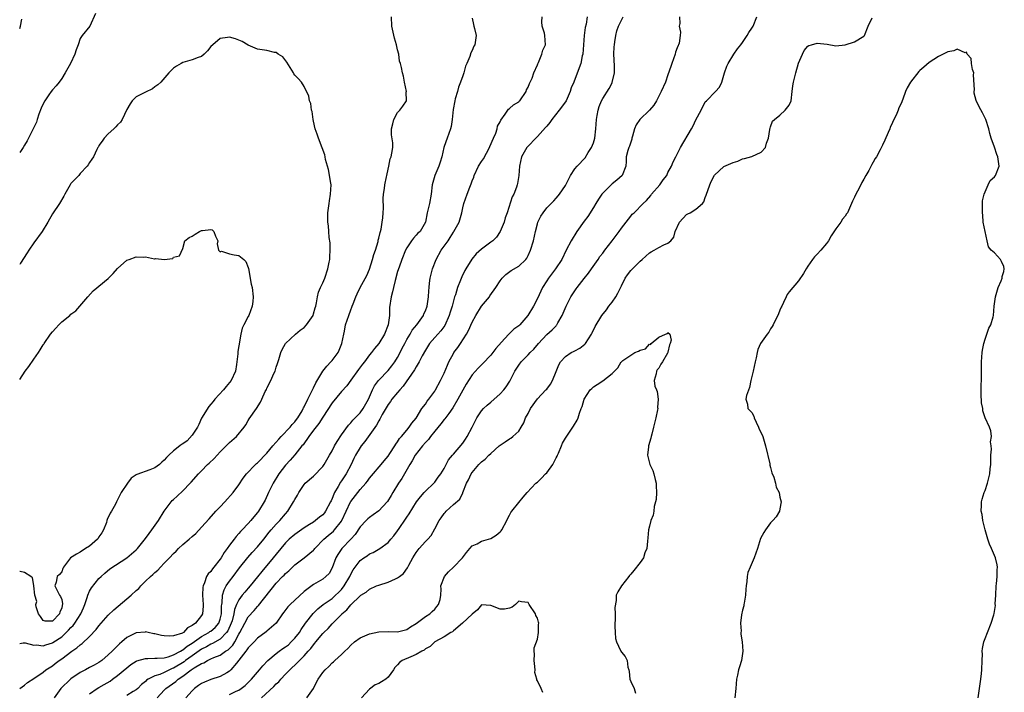
# Model space of a CAD drawing. Units: inches. Extents: x 2574000 to 2577000, y 1542000 to 1545000.
# Drawn here: x 2574000 to 2574211, y 1542808 to 1542952 of the extents above; entities that cross this region are included whole.
import ezdxf

# ---------------------------------------------------------------- set-up
doc = ezdxf.new("R2010")
doc.units = ezdxf.units.IN
doc.header["$MEASUREMENT"] = 0
doc.layers.add('LD25741542_2ft', color=151, linetype='Continuous')

msp = doc.modelspace()

# ---------------------------------------------------------------- linework, layer by layer
at = {"layer": 'LD25741542_2ft'}
for points, elevation in [([(2574016.27, 1542953.73), (2574015.04, 1542950.96), (2574013.37, 1542949), (2574013, 1542948.31), (2574012.53, 1542947), (2574012.11, 1542945.89), (2574011.81, 1542945), (2574010.86, 1542943), (2574009.77, 1542941), (2574009, 1542939.78), (2574008.47, 1542939), (2574007.8, 1542938.2), (2574007, 1542937.31), (2574006.76, 1542937), (2574006.27, 1542936.27), (2574005.36, 1542935), (2574005, 1542934.32), (2574004.6, 1542933.4), (2574004.13, 1542932.13), (2574003.75, 1542931), (2574003.58, 1542930.42), (2574002.9, 1542929), (2574001.9, 1542927), (2574001.58, 1542926.42), (2574001, 1542925.47), (2574000.74, 1542925), (2574000, 1542923.91)], 7850), ([(2574000, 1542809), (2574001, 1542809.76), (2574001.67, 1542810.33), (2574003, 1542811.16), (2574005, 1542812.52), (2574005.64, 1542813), (2574007, 1542813.91), (2574007.62, 1542814.38), (2574008.48, 1542815), (2574009, 1542815.34), (2574011.2, 1542817), (2574012.28, 1542817.72), (2574013, 1542818.39), (2574013.36, 1542818.64), (2574015, 1542820.18), (2574016.37, 1542821.63), (2574017, 1542822.46), (2574019, 1542824.72), (2574020.15, 1542825.85), (2574023, 1542828.21), (2574023.9, 1542829), (2574025, 1542830.03), (2574025.52, 1542830.48), (2574025.98, 1542831), (2574027, 1542831.99), (2574028.08, 1542833), (2574028.57, 1542833.43), (2574029, 1542833.86), (2574029.64, 1542834.36), (2574030.19, 1542835), (2574031, 1542835.86), (2574032.11, 1542837), (2574033, 1542837.95), (2574033.55, 1542838.45), (2574034.08, 1542839), (2574035, 1542839.87), (2574036.33, 1542841), (2574037, 1542841.61), (2574037.77, 1542842.23), (2574039, 1542843.58), (2574040.6, 1542845.4), (2574042.05, 1542847), (2574043, 1542847.97), (2574043.98, 1542849), (2574045.76, 1542851), (2574047, 1542852.67), (2574047.92, 1542854.08), (2574048.63, 1542855), (2574050.53, 1542857), (2574050.78, 1542857.22), (2574051, 1542857.37), (2574053, 1542859.46), (2574054.25, 1542861), (2574055.53, 1542862.47), (2574056.09, 1542863), (2574058.01, 1542865), (2574058.42, 1542865.58), (2574059, 1542866.14), (2574059.35, 1542866.65), (2574059.64, 1542867), (2574060.56, 1542868.56), (2574060.8, 1542869), (2574060.85, 1542869.15), (2574061, 1542869.4), (2574061.75, 1542871), (2574062.57, 1542872.57), (2574062.83, 1542873.17), (2574063, 1542873.48), (2574063.46, 1542874.54), (2574064.97, 1542877.03), (2574065.86, 1542878.14), (2574066.73, 1542879), (2574067, 1542879.34), (2574068.25, 1542881), (2574068.48, 1542881.52), (2574069.08, 1542883), (2574069.48, 1542885), (2574069.62, 1542885.62), (2574069.89, 1542887), (2574070.55, 1542889), (2574071, 1542890.2), (2574071.24, 1542890.76), (2574071.31, 1542891), (2574071.48, 1542891.48), (2574072.06, 1542893), (2574072.36, 1542893.64), (2574073.03, 1542894.97), (2574074.44, 1542897.56), (2574075, 1542898.89), (2574075.66, 1542901), (2574075.96, 1542902.04), (2574076.27, 1542903), (2574076.83, 1542904.83), (2574076.88, 1542905.12), (2574077, 1542905.51), (2574077.28, 1542906.73), (2574077.37, 1542907), (2574077.5, 1542907.5), (2574077.74, 1542909), (2574077.87, 1542909.87), (2574077.92, 1542911), (2574078, 1542912), (2574077.94, 1542914.06), (2574078.02, 1542915), (2574078.22, 1542916.22), (2574078.28, 1542917), (2574078.66, 1542918.66), (2574078.71, 1542919), (2574079, 1542920.36), (2574079.16, 1542921), (2574079.44, 1542922.56), (2574079.64, 1542923), (2574079.79, 1542923.79), (2574079.97, 1542925), (2574079.99, 1542926.01), (2574079.7, 1542927.7), (2574079.73, 1542929), (2574079.98, 1542930.02), (2574080.19, 1542931), (2574081, 1542932.5), (2574081.5, 1542933), (2574082.16, 1542933.84), (2574082.91, 1542935), (2574082.89, 1542936.89), (2574082.91, 1542937), (2574082.48, 1542939), (2574082.27, 1542940.28), (2574082.08, 1542941), (2574081.89, 1542942.11), (2574081.68, 1542943), (2574081.45, 1542943.45), (2574081.29, 1542945), (2574081, 1542945.94), (2574080.81, 1542947), (2574080.38, 1542948.38), (2574079.82, 1542951), (2574079.72, 1542953)], 7850), ([(2574000, 1542950.45), (2574000.19, 1542951), (2574000.49, 1542952.49)], 7848), ([(2574097, 1542952.67), (2574097.33, 1542951.33), (2574097.35, 1542951), (2574097.49, 1542950.51), (2574097.84, 1542949), (2574097.6, 1542947), (2574097.34, 1542946.66), (2574097, 1542945.79), (2574096.74, 1542945.26), (2574096.5, 1542944.5), (2574095.85, 1542943), (2574095.61, 1542942.39), (2574095.22, 1542941), (2574095, 1542940.33), (2574094.54, 1542939), (2574094.09, 1542937.91), (2574093.86, 1542937), (2574093.4, 1542935.4), (2574093.27, 1542935), (2574092.91, 1542933.1), (2574092.71, 1542931), (2574092.51, 1542929.49), (2574092.38, 1542929), (2574092, 1542928), (2574091.68, 1542927), (2574091, 1542925.16), (2574090.94, 1542924.94), (2574090.51, 1542923), (2574090.16, 1542921.84), (2574089.88, 1542921), (2574089.03, 1542918.97), (2574088.45, 1542917), (2574088.19, 1542915), (2574087.84, 1542913), (2574087.38, 1542911), (2574086.98, 1542909), (2574085.84, 1542907), (2574085.39, 1542906.61), (2574085, 1542906.17), (2574084.43, 1542905.57), (2574084.02, 1542905), (2574083, 1542903.49), (2574082.75, 1542903), (2574081.96, 1542901), (2574081.33, 1542899.33), (2574081, 1542898.37), (2574080.47, 1542896.47), (2574080.13, 1542895), (2574079.96, 1542894.04), (2574079.67, 1542893), (2574079.31, 1542890.69), (2574079.26, 1542889), (2574079, 1542886.98), (2574078.2, 1542885), (2574077, 1542883), (2574076.09, 1542881.91), (2574075.42, 1542881), (2574075, 1542880.5), (2574073.91, 1542879), (2574073.49, 1542878.51), (2574072.62, 1542877.38), (2574071, 1542875.11), (2574070.11, 1542873.89), (2574069, 1542872.67), (2574067, 1542870.26), (2574065, 1542867.16), (2574064.17, 1542865.83), (2574063, 1542864.37), (2574061.96, 1542863), (2574060.75, 1542861.25), (2574060.52, 1542861), (2574059, 1542859.08), (2574058.02, 1542857.98), (2574057, 1542856.89), (2574055.59, 1542855), (2574054.33, 1542853), (2574053.35, 1542851), (2574052.62, 1542849.38), (2574052.43, 1542849), (2574051.2, 1542847), (2574051, 1542846.74), (2574050.17, 1542845.83), (2574049.54, 1542845), (2574049, 1542844.38), (2574047.73, 1542843), (2574047.35, 1542842.65), (2574047, 1542842.21), (2574046.4, 1542841.6), (2574045.97, 1542841), (2574045, 1542839.76), (2574044.46, 1542839), (2574043.83, 1542838.17), (2574043.19, 1542837), (2574043, 1542836.71), (2574041.62, 1542835), (2574041.33, 1542834.67), (2574041, 1542834.13), (2574040.4, 1542833.6), (2574040.07, 1542833), (2574039.63, 1542831.63), (2574039.34, 1542831), (2574039.29, 1542830.71), (2574039.2, 1542829), (2574039.31, 1542827), (2574039.31, 1542826.69), (2574039.22, 1542825), (2574039, 1542824.64), (2574037.71, 1542823), (2574037, 1542822.5), (2574035.99, 1542822.01), (2574035.1, 1542821), (2574035, 1542820.94), (2574034.88, 1542820.88), (2574033, 1542820.28), (2574032.2, 1542820.2), (2574031, 1542820.29), (2574030.38, 1542820.38), (2574029, 1542820.72), (2574028.76, 1542820.76), (2574027.53, 1542821), (2574027, 1542821.15), (2574026.88, 1542821.12), (2574025, 1542820.98), (2574023, 1542819.97), (2574021.91, 1542819), (2574021.39, 1542818.61), (2574020.39, 1542817.61), (2574019.83, 1542817), (2574019, 1542816.21), (2574017.59, 1542815), (2574017, 1542814.6), (2574015.99, 1542814.01), (2574015, 1542813.5), (2574014.1, 1542813), (2574013, 1542812.44), (2574011, 1542811.1), (2574010.87, 1542811), (2574008.82, 1542809), (2574007.41, 1542807)], 7848), ([(2574015, 1542807.89), (2574016.64, 1542809), (2574017, 1542809.2), (2574018.11, 1542809.89), (2574019.38, 1542810.62), (2574019.91, 1542811), (2574021, 1542811.77), (2574023, 1542813.46), (2574023.86, 1542814.14), (2574025, 1542814.88), (2574025.08, 1542814.92), (2574027, 1542815.48), (2574027.45, 1542815.45), (2574029, 1542815.51), (2574029.5, 1542815.5), (2574031, 1542815.62), (2574031.8, 1542815.8), (2574033, 1542816.22), (2574034.5, 1542817), (2574034.8, 1542817.2), (2574035, 1542817.27), (2574035.94, 1542818.06), (2574037, 1542818.7), (2574039, 1542820.16), (2574040.52, 1542821), (2574040.79, 1542821.21), (2574041, 1542821.34), (2574041.92, 1542822.08), (2574042.7, 1542823), (2574043, 1542823.91), (2574043.26, 1542825), (2574043.27, 1542826.73), (2574043.31, 1542827), (2574043.4, 1542827.4), (2574043.5, 1542829), (2574043.82, 1542830.18), (2574044.3, 1542831), (2574045, 1542832.05), (2574045.74, 1542833), (2574047.14, 1542834.86), (2574048.92, 1542837.08), (2574049.85, 1542838.15), (2574051, 1542839.41), (2574052.31, 1542841), (2574052.61, 1542841.39), (2574053, 1542841.85), (2574053.51, 1542842.49), (2574053.94, 1542843), (2574055, 1542844.22), (2574055.75, 1542845), (2574057, 1542846.46), (2574057.51, 1542847), (2574058.74, 1542849), (2574059, 1542849.56), (2574059.54, 1542850.46), (2574059.85, 1542851), (2574061, 1542852.75), (2574061.22, 1542853), (2574063, 1542854.55), (2574065, 1542856.59), (2574065.29, 1542857), (2574066.45, 1542859), (2574067, 1542859.99), (2574067.51, 1542861), (2574068.04, 1542861.96), (2574069, 1542863.37), (2574070.53, 1542865.47), (2574071, 1542865.95), (2574071.46, 1542866.54), (2574073, 1542868.11), (2574073.64, 1542869), (2574074.81, 1542871), (2574075.63, 1542873), (2574076.09, 1542873.91), (2574076.9, 1542875), (2574077, 1542875.11), (2574079, 1542877.2), (2574079.81, 1542878.19), (2574080.41, 1542879), (2574081, 1542879.93), (2574081.59, 1542881), (2574082.04, 1542881.96), (2574082.56, 1542883), (2574083, 1542883.81), (2574083.72, 1542885), (2574084.18, 1542885.82), (2574085.15, 1542887), (2574086.55, 1542889), (2574086.68, 1542889.32), (2574087, 1542889.99), (2574087.39, 1542891), (2574087.68, 1542893), (2574087.72, 1542894.28), (2574087.78, 1542895), (2574087.9, 1542895.9), (2574088.03, 1542897), (2574088.53, 1542899), (2574089.26, 1542901), (2574090.4, 1542903), (2574091, 1542903.8), (2574091.87, 1542905), (2574092.32, 1542905.68), (2574093, 1542906.85), (2574093.11, 1542907), (2574094.21, 1542909), (2574094.79, 1542911), (2574095, 1542912.03), (2574095.23, 1542913), (2574095.91, 1542915), (2574096.49, 1542916.49), (2574096.79, 1542917.21), (2574097, 1542917.81), (2574097.35, 1542918.65), (2574097.45, 1542919), (2574098.38, 1542921), (2574099, 1542921.98), (2574099.42, 1542922.58), (2574100.75, 1542925), (2574100.82, 1542925.18), (2574101.59, 1542927), (2574102.08, 1542928.08), (2574102.38, 1542929), (2574102.48, 1542929.52), (2574103, 1542930.45), (2574103.16, 1542930.84), (2574104.11, 1542932.11), (2574104.8, 1542933.2), (2574105, 1542933.3), (2574105.89, 1542934.11), (2574107, 1542934.78), (2574107.11, 1542934.89), (2574107.2, 1542935), (2574108.56, 1542937), (2574108.67, 1542937.33), (2574109, 1542937.9), (2574109.31, 1542938.69), (2574109.47, 1542939), (2574109.85, 1542939.85), (2574110.25, 1542941), (2574111, 1542942.72), (2574111.07, 1542942.93), (2574111.21, 1542943.21), (2574111.94, 1542945), (2574112.15, 1542945.85), (2574112.76, 1542947), (2574112.61, 1542949), (2574112.54, 1542949.46), (2574112.03, 1542951), (2574111.92, 1542951.92), (2574112.02, 1542953)], 7846), ([(2574121.64, 1542953), (2574121.42, 1542951.42), (2574121.27, 1542950.73), (2574121.02, 1542949), (2574120.71, 1542945), (2574120.62, 1542944.62), (2574120.3, 1542943), (2574119.98, 1542942.02), (2574118.79, 1542939), (2574118.26, 1542937.74), (2574118.05, 1542937), (2574117.14, 1542935), (2574117, 1542934.77), (2574115.67, 1542933), (2574114.1, 1542931), (2574113.67, 1542930.33), (2574113, 1542929.57), (2574112.76, 1542929.24), (2574111, 1542927.33), (2574110.66, 1542927), (2574109, 1542925.27), (2574108.75, 1542925), (2574107.61, 1542923), (2574107.14, 1542921), (2574106.99, 1542919), (2574106.72, 1542917.28), (2574106.66, 1542917), (2574106.5, 1542916.5), (2574105.94, 1542915), (2574105.61, 1542914.39), (2574104.51, 1542911), (2574104.12, 1542909.88), (2574103.87, 1542909), (2574103.02, 1542906.98), (2574102.22, 1542905.78), (2574101.41, 1542905), (2574101, 1542904.65), (2574099, 1542903.19), (2574097.85, 1542902.15), (2574096.94, 1542901.06), (2574095.65, 1542899), (2574095.41, 1542898.59), (2574094.77, 1542897.23), (2574094.52, 1542896.52), (2574093.9, 1542895), (2574093.41, 1542893.41), (2574093.26, 1542893), (2574093, 1542892.11), (2574092.72, 1542891), (2574092.3, 1542889.7), (2574092.11, 1542889), (2574091.15, 1542886.85), (2574090.31, 1542885.69), (2574089, 1542884.28), (2574087.9, 1542883), (2574087, 1542881.57), (2574086.29, 1542880.29), (2574085.65, 1542879), (2574085, 1542877.96), (2574084.67, 1542877.33), (2574082.2, 1542873.8), (2574081.47, 1542873), (2574081, 1542872.46), (2574079.81, 1542871), (2574079.48, 1542870.52), (2574079, 1542869.91), (2574077.73, 1542867.73), (2574077.33, 1542867), (2574077.23, 1542866.77), (2574077, 1542866.42), (2574076.52, 1542865.48), (2574074.02, 1542861.98), (2574073.23, 1542861), (2574073, 1542860.67), (2574072, 1542859), (2574071.67, 1542858.33), (2574071.05, 1542857), (2574070, 1542855), (2574069, 1542853.5), (2574068.78, 1542853.22), (2574068.29, 1542852.29), (2574067.53, 1542851), (2574067.35, 1542850.65), (2574067, 1542849.72), (2574066.76, 1542849.24), (2574066.66, 1542849), (2574065.58, 1542847), (2574065.34, 1542846.66), (2574065, 1542846.27), (2574064.29, 1542845.71), (2574063.43, 1542845), (2574063, 1542844.7), (2574062.16, 1542844.16), (2574061, 1542843.44), (2574059, 1542842.05), (2574057.81, 1542841), (2574057, 1542840.22), (2574055, 1542837.84), (2574054.33, 1542837), (2574051.89, 1542834.11), (2574051, 1542832.94), (2574049.44, 1542831), (2574049, 1542830.49), (2574048.3, 1542829.7), (2574047.71, 1542829), (2574047, 1542828.05), (2574046.48, 1542827), (2574046.04, 1542825.96), (2574045.91, 1542825), (2574045.52, 1542823.52), (2574045.35, 1542823), (2574044.63, 1542821.37), (2574044.37, 1542821), (2574043, 1542819.56), (2574041.34, 1542818.66), (2574041, 1542818.54), (2574040.04, 1542817.96), (2574039, 1542817.46), (2574037, 1542816.01), (2574035.57, 1542815), (2574035.25, 1542814.75), (2574033, 1542813.4), (2574032.69, 1542813.31), (2574031, 1542812.47), (2574030.04, 1542812.04), (2574029, 1542811.72), (2574027.57, 1542811), (2574027.22, 1542810.78), (2574027, 1542810.53), (2574026.15, 1542809.84), (2574025.32, 1542809), (2574025, 1542808.72), (2574024.35, 1542808.35), (2574023, 1542807.53)], 7844), ([(2574029.46, 1542807), (2574031, 1542808.68), (2574031.32, 1542809), (2574033.47, 1542810.53), (2574033.96, 1542811), (2574035, 1542811.68), (2574036.79, 1542813), (2574037.42, 1542813.42), (2574039, 1542814.36), (2574039.47, 1542814.53), (2574040.27, 1542815), (2574041, 1542815.36), (2574041.64, 1542815.64), (2574043, 1542816.18), (2574044.14, 1542817), (2574044.68, 1542817.32), (2574045.68, 1542818.32), (2574046.1, 1542819), (2574047, 1542820.69), (2574047.19, 1542821), (2574048.24, 1542823), (2574049, 1542824.36), (2574050.26, 1542825.74), (2574051, 1542826.61), (2574051.2, 1542826.8), (2574055, 1542831.57), (2574056.38, 1542833), (2574056.7, 1542833.3), (2574057, 1542833.64), (2574057.73, 1542834.27), (2574059, 1542835.51), (2574060.98, 1542837.02), (2574063, 1542838.65), (2574063.17, 1542838.83), (2574063.3, 1542839), (2574065.23, 1542841), (2574066.17, 1542841.83), (2574067.27, 1542842.73), (2574067.53, 1542843), (2574069, 1542844.86), (2574069.09, 1542845), (2574070.03, 1542847), (2574070.94, 1542849), (2574071, 1542849.11), (2574073, 1542851.64), (2574074.21, 1542853), (2574074.57, 1542853.43), (2574075, 1542854.1), (2574075.41, 1542854.59), (2574077.48, 1542857), (2574078.15, 1542857.85), (2574079, 1542858.81), (2574079.37, 1542859.37), (2574080.4, 1542861), (2574080.62, 1542861.38), (2574081, 1542861.87), (2574081.43, 1542862.57), (2574081.86, 1542863), (2574083, 1542864.38), (2574083.54, 1542865), (2574084.09, 1542865.91), (2574085, 1542866.97), (2574086.23, 1542869), (2574087, 1542869.98), (2574087.4, 1542870.6), (2574087.74, 1542871), (2574089, 1542872.78), (2574089.14, 1542873), (2574090.23, 1542875), (2574091, 1542876.57), (2574091.71, 1542878.29), (2574092.03, 1542879), (2574093, 1542880.83), (2574093.1, 1542881), (2574093.91, 1542882.09), (2574094.54, 1542883), (2574095.82, 1542885), (2574096.22, 1542885.78), (2574097, 1542887.51), (2574097.82, 1542889), (2574099, 1542890.98), (2574100.7, 1542893), (2574100.83, 1542893.17), (2574102.1, 1542895), (2574103, 1542896.41), (2574103.41, 1542897), (2574104.23, 1542897.77), (2574105.39, 1542898.61), (2574107, 1542899.57), (2574108.52, 1542901), (2574108.72, 1542901.28), (2574109, 1542901.8), (2574109.54, 1542903), (2574110.13, 1542905), (2574110.59, 1542907), (2574111, 1542908.64), (2574111.11, 1542909), (2574111.74, 1542910.26), (2574112.2, 1542911), (2574113, 1542912.01), (2574113.95, 1542913), (2574114.49, 1542913.51), (2574115, 1542914.12), (2574115.42, 1542914.58), (2574115.75, 1542915), (2574117, 1542916.86), (2574118.12, 1542919), (2574119, 1542920.42), (2574119.49, 1542921), (2574121.21, 1542922.79), (2574121.87, 1542923.87), (2574122.61, 1542925), (2574123, 1542925.99), (2574123.32, 1542927), (2574123.56, 1542929), (2574123.68, 1542931), (2574123.84, 1542931.84), (2574124.03, 1542933), (2574124.27, 1542933.73), (2574124.76, 1542935), (2574125, 1542935.47), (2574126.37, 1542937.63), (2574127, 1542938.84), (2574127.06, 1542938.94), (2574127.55, 1542941), (2574127.55, 1542942.45), (2574127.41, 1542945), (2574127.47, 1542946.53), (2574127.5, 1542947), (2574127.61, 1542947.61), (2574127.8, 1542949), (2574128.05, 1542949.95), (2574128.36, 1542951), (2574129, 1542952.24), (2574129.42, 1542953)], 7842), ([(2574141.45, 1542953), (2574141.55, 1542951.55), (2574141.42, 1542951), (2574141.68, 1542949.68), (2574141.6, 1542949), (2574141.37, 1542947.37), (2574141.26, 1542947), (2574141.17, 1542946.83), (2574141, 1542946.33), (2574140.62, 1542945.38), (2574140.56, 1542945), (2574139.82, 1542943), (2574139.63, 1542942.37), (2574139, 1542940.55), (2574138.43, 1542939), (2574137.54, 1542937), (2574137, 1542935.96), (2574136.53, 1542935), (2574135.98, 1542934.02), (2574135.06, 1542933), (2574132.93, 1542931), (2574132.15, 1542929.85), (2574131.83, 1542929), (2574131.4, 1542927.4), (2574131.27, 1542927), (2574131.22, 1542926.78), (2574131, 1542926.13), (2574130.73, 1542925.27), (2574130.59, 1542925), (2574130.36, 1542924.36), (2574130.01, 1542923), (2574130.01, 1542921.99), (2574129.94, 1542921), (2574129.2, 1542919), (2574128.02, 1542917.98), (2574127, 1542917.17), (2574125, 1542915.22), (2574124.81, 1542915), (2574124.11, 1542913.89), (2574123.52, 1542913), (2574123, 1542912.13), (2574121.8, 1542910.2), (2574121, 1542909.17), (2574119.46, 1542907), (2574118.21, 1542905), (2574117.19, 1542903), (2574116.22, 1542901), (2574114.9, 1542899), (2574113.4, 1542897), (2574113, 1542896.4), (2574112.12, 1542895), (2574111, 1542892.64), (2574110.16, 1542891), (2574108.92, 1542889), (2574107.23, 1542887), (2574107, 1542886.77), (2574105.95, 1542886.05), (2574105, 1542885.12), (2574104.93, 1542885.07), (2574103.93, 1542883.93), (2574102.1, 1542881.9), (2574101.44, 1542881), (2574101, 1542880.47), (2574099.31, 1542878.69), (2574098.33, 1542877.67), (2574097, 1542876.24), (2574095.75, 1542874.25), (2574093.96, 1542871), (2574092.85, 1542869.15), (2574091.98, 1542867.98), (2574091.17, 1542866.83), (2574091, 1542866.67), (2574090.3, 1542865.71), (2574089, 1542864.18), (2574088.1, 1542863), (2574087.64, 1542862.36), (2574087, 1542861.72), (2574086.36, 1542861), (2574084.78, 1542859), (2574084.15, 1542857.85), (2574083.62, 1542857), (2574082.52, 1542855), (2574081.95, 1542854.05), (2574081.25, 1542853), (2574080.02, 1542851), (2574079.65, 1542850.35), (2574078.89, 1542849.11), (2574078.8, 1542849), (2574077, 1542847.13), (2574075.78, 1542846.22), (2574075, 1542845.69), (2574074.63, 1542845.37), (2574074.26, 1542845), (2574073, 1542843.65), (2574071.96, 1542842.04), (2574071.02, 1542841), (2574069.09, 1542839), (2574068.23, 1542837.77), (2574067.79, 1542837), (2574067, 1542834.87), (2574066.32, 1542833.68), (2574065.67, 1542833), (2574065, 1542832.46), (2574063, 1542831.32), (2574061, 1542829.81), (2574059, 1542827.98), (2574057.98, 1542827), (2574057.5, 1542826.5), (2574056.65, 1542825.35), (2574056.37, 1542825), (2574054.98, 1542823), (2574053, 1542821.29), (2574052.85, 1542821.15), (2574051, 1542819.84), (2574050.24, 1542819), (2574049.64, 1542818.36), (2574049, 1542817.73), (2574048.73, 1542817.27), (2574048.49, 1542817), (2574047, 1542815.09), (2574046.48, 1542814.48), (2574045.29, 1542813), (2574045, 1542812.71), (2574044.4, 1542812.4), (2574043, 1542811.57), (2574041, 1542810.96), (2574039.6, 1542810.4), (2574039, 1542810.08), (2574038.36, 1542809.64), (2574037.47, 1542809), (2574037, 1542808.54), (2574035.61, 1542807)], 7840), ([(2574045, 1542807.7), (2574046.41, 1542808.41), (2574047, 1542808.68), (2574047.46, 1542809), (2574048.32, 1542809.68), (2574049.69, 1542811), (2574051, 1542812.5), (2574051.45, 1542813), (2574052.12, 1542813.88), (2574053.18, 1542815), (2574055, 1542816.53), (2574055.6, 1542817), (2574056.42, 1542817.58), (2574057, 1542817.94), (2574057.6, 1542818.4), (2574058.24, 1542819), (2574059, 1542819.8), (2574059.96, 1542821), (2574060.33, 1542821.67), (2574061.3, 1542823), (2574062.92, 1542825.08), (2574063.94, 1542826.06), (2574065.1, 1542827), (2574067, 1542828.34), (2574067.72, 1542829), (2574068.38, 1542829.62), (2574069, 1542830.27), (2574069.6, 1542831), (2574070.78, 1542833), (2574070.83, 1542833.17), (2574071, 1542833.51), (2574071.53, 1542834.47), (2574071.91, 1542835), (2574073, 1542836.42), (2574073.8, 1542837), (2574074.52, 1542837.48), (2574075, 1542837.85), (2574075.81, 1542838.19), (2574077.19, 1542839), (2574079, 1542840.31), (2574079.6, 1542841), (2574080.23, 1542841.77), (2574081, 1542842.84), (2574081.33, 1542843.33), (2574082.72, 1542845.28), (2574083, 1542845.71), (2574083.54, 1542846.46), (2574085.08, 1542849), (2574085.9, 1542850.1), (2574086.74, 1542851), (2574087, 1542851.3), (2574088.78, 1542853), (2574089, 1542853.27), (2574089.71, 1542854.29), (2574090.29, 1542855), (2574091, 1542856.17), (2574091.97, 1542858.03), (2574092.78, 1542859), (2574093, 1542859.23), (2574095, 1542861.62), (2574095.57, 1542862.43), (2574095.95, 1542863), (2574097, 1542865), (2574097.66, 1542866.34), (2574098.03, 1542867), (2574099, 1542868.52), (2574099.44, 1542869), (2574100.24, 1542869.76), (2574101, 1542870.39), (2574103, 1542872.19), (2574103.77, 1542873), (2574104.31, 1542873.69), (2574105.09, 1542874.91), (2574106.15, 1542877), (2574107, 1542878.31), (2574107.53, 1542879), (2574109, 1542880.52), (2574109.44, 1542881), (2574110.25, 1542881.75), (2574111.25, 1542883), (2574113, 1542884.91), (2574114.14, 1542885.86), (2574115, 1542886.77), (2574115.13, 1542886.87), (2574115.2, 1542887), (2574115.39, 1542887.39), (2574116.3, 1542889), (2574117.16, 1542891), (2574118.2, 1542893), (2574119, 1542894.24), (2574119.33, 1542894.67), (2574119.55, 1542895), (2574121, 1542896.93), (2574121.95, 1542898.05), (2574122.58, 1542899), (2574124, 1542901), (2574124.4, 1542901.6), (2574125, 1542902.36), (2574125.47, 1542903), (2574127.03, 1542905), (2574127.86, 1542906.14), (2574128.5, 1542907), (2574129, 1542907.72), (2574131, 1542910.29), (2574131.34, 1542910.66), (2574131.72, 1542911), (2574133.66, 1542913), (2574134.36, 1542913.64), (2574135.29, 1542914.71), (2574135.49, 1542915), (2574137.24, 1542917), (2574137.96, 1542918.04), (2574138.72, 1542919), (2574139, 1542919.62), (2574139.74, 1542921), (2574140.1, 1542921.9), (2574140.67, 1542923), (2574141, 1542923.55), (2574141.67, 1542925), (2574144.06, 1542929), (2574144.37, 1542929.63), (2574145, 1542930.94), (2574146.1, 1542933), (2574147, 1542934.74), (2574147.22, 1542935), (2574149.2, 1542937), (2574150.07, 1542937.93), (2574150.54, 1542939), (2574151, 1542940.49), (2574151.14, 1542941), (2574151.59, 1542942.41), (2574151.87, 1542943), (2574153.08, 1542945), (2574153.89, 1542946.11), (2574154.63, 1542947), (2574155, 1542947.46), (2574156, 1542949), (2574156.36, 1542949.64), (2574157, 1542950.58), (2574157.24, 1542951), (2574158.06, 1542953)], 7838), ([(2574051.84, 1542807), (2574054.52, 1542809.48), (2574055, 1542810), (2574055.54, 1542810.46), (2574055.99, 1542811), (2574057, 1542812.09), (2574057.89, 1542813), (2574059.51, 1542814.49), (2574060, 1542815), (2574061, 1542816.02), (2574061.86, 1542817), (2574062.42, 1542817.58), (2574063, 1542818.4), (2574063.29, 1542818.72), (2574063.51, 1542819), (2574065, 1542820.79), (2574065.2, 1542821), (2574066.12, 1542821.88), (2574067, 1542822.89), (2574069, 1542824.9), (2574069.1, 1542825), (2574070.15, 1542825.85), (2574071, 1542826.95), (2574073, 1542828.89), (2574073.15, 1542829), (2574074.3, 1542829.7), (2574075, 1542830.33), (2574076.49, 1542831), (2574077, 1542831.19), (2574079, 1542831.84), (2574080.55, 1542832.55), (2574081, 1542832.73), (2574081.4, 1542833), (2574082.31, 1542833.69), (2574083.15, 1542834.85), (2574083.44, 1542835.44), (2574084.27, 1542837), (2574085, 1542838.18), (2574085.66, 1542839), (2574087, 1542840.52), (2574087.49, 1542841), (2574088.2, 1542841.8), (2574089, 1542843.22), (2574089.95, 1542845), (2574090.39, 1542845.61), (2574091, 1542846.5), (2574091.23, 1542846.77), (2574091.44, 1542847), (2574093, 1542848.49), (2574094.37, 1542849.63), (2574095.03, 1542850.97), (2574095.04, 1542851.04), (2574095.82, 1542853), (2574096.25, 1542853.75), (2574096.77, 1542855), (2574097, 1542855.34), (2574098.42, 1542857), (2574099, 1542857.61), (2574099.8, 1542858.2), (2574100.61, 1542859), (2574101, 1542859.41), (2574102.83, 1542861), (2574103, 1542861.17), (2574104.12, 1542861.88), (2574105, 1542862.56), (2574105.33, 1542862.67), (2574105.75, 1542863), (2574107, 1542864.17), (2574107.51, 1542865), (2574108.06, 1542865.94), (2574108.42, 1542867), (2574109, 1542867.98), (2574109.5, 1542869), (2574111, 1542871.08), (2574112.81, 1542873), (2574113, 1542873.21), (2574113.78, 1542874.22), (2574114.22, 1542875), (2574114.99, 1542876.99), (2574115.6, 1542878.4), (2574115.92, 1542879), (2574117, 1542880.21), (2574118.27, 1542881), (2574118.75, 1542881.25), (2574119, 1542881.4), (2574120.07, 1542881.93), (2574121.16, 1542882.84), (2574121.29, 1542883), (2574122.61, 1542885), (2574122.72, 1542885.28), (2574123.36, 1542886.64), (2574124.83, 1542889), (2574125.79, 1542890.21), (2574126.35, 1542891), (2574127, 1542891.83), (2574127.84, 1542893), (2574128.28, 1542893.72), (2574129, 1542895.3), (2574129.84, 1542897), (2574130.29, 1542897.71), (2574131, 1542898.62), (2574131.36, 1542899), (2574133, 1542900.59), (2574133.48, 1542901), (2574135, 1542902.43), (2574135.36, 1542902.64), (2574136.05, 1542903), (2574137, 1542903.54), (2574138.13, 1542904.13), (2574139, 1542904.45), (2574139.59, 1542905), (2574140.26, 1542905.74), (2574140.54, 1542907), (2574141.48, 1542909), (2574143, 1542910.6), (2574143.25, 1542910.75), (2574143.72, 1542911), (2574145, 1542911.75), (2574146.43, 1542913), (2574146.68, 1542913.32), (2574147, 1542914.26), (2574147.21, 1542914.79), (2574147.95, 1542917), (2574148.29, 1542917.71), (2574149, 1542919.06), (2574151, 1542920.87), (2574152.48, 1542921.52), (2574153, 1542921.79), (2574153.97, 1542922.03), (2574155, 1542922.53), (2574155.4, 1542922.6), (2574157, 1542923.06), (2574159, 1542923.96), (2574159.87, 1542925), (2574160.12, 1542925.88), (2574160.55, 1542927), (2574160.84, 1542928.84), (2574160.84, 1542929), (2574160.87, 1542929.13), (2574161, 1542929.39), (2574161.39, 1542930.61), (2574161.83, 1542931), (2574163, 1542931.9), (2574164.13, 1542933), (2574165, 1542934.05), (2574165.39, 1542935), (2574165.65, 1542937), (2574165.79, 1542938.21), (2574165.9, 1542939), (2574166.39, 1542941), (2574167, 1542943.02), (2574167.81, 1542945), (2574168.19, 1542945.8), (2574169, 1542946.68), (2574169.19, 1542946.81), (2574169.74, 1542947), (2574171, 1542947.36), (2574173.11, 1542947.11), (2574175, 1542946.76), (2574177, 1542946.96), (2574179, 1542947.65), (2574181, 1542948.87), (2574181.1, 1542949), (2574181.95, 1542951), (2574182.77, 1542952.77)], 7836), ([(2574000, 1542818.68), (2574000.78, 1542818.78), (2574001, 1542818.84), (2574001.16, 1542818.84), (2574003, 1542818.31), (2574003.59, 1542818.41), (2574005, 1542818.17), (2574005.59, 1542818.41), (2574007, 1542818.78), (2574007.14, 1542818.86), (2574009, 1542820.12), (2574009.98, 1542821), (2574010.5, 1542821.5), (2574011, 1542822.07), (2574011.49, 1542822.51), (2574011.85, 1542823), (2574013.14, 1542825), (2574013.69, 1542826.31), (2574014, 1542827), (2574014.5, 1542828.5), (2574014.63, 1542829), (2574015, 1542829.88), (2574015.41, 1542830.59), (2574017, 1542832.57), (2574017.5, 1542833), (2574018.26, 1542833.74), (2574019.34, 1542834.65), (2574023, 1542837.05), (2574025, 1542838.75), (2574025.23, 1542839), (2574027, 1542841.19), (2574027.76, 1542842.24), (2574028.34, 1542843), (2574029.77, 1542845), (2574031, 1542847.02), (2574032.48, 1542849), (2574032.72, 1542849.28), (2574033, 1542849.54), (2574033.75, 1542850.25), (2574035, 1542851.4), (2574036.54, 1542853), (2574036.77, 1542853.23), (2574038.34, 1542855), (2574039, 1542855.66), (2574040.29, 1542857), (2574040.66, 1542857.34), (2574041.67, 1542858.33), (2574043, 1542859.77), (2574044.24, 1542861), (2574044.6, 1542861.4), (2574045, 1542861.76), (2574046.45, 1542863), (2574048.12, 1542865), (2574048.46, 1542865.54), (2574049, 1542866.46), (2574049.21, 1542866.79), (2574050.75, 1542869), (2574051.62, 1542870.38), (2574051.95, 1542871), (2574052.66, 1542872.66), (2574052.9, 1542873.1), (2574053, 1542873.38), (2574053.82, 1542875), (2574054.51, 1542876.51), (2574054.75, 1542877), (2574055, 1542877.87), (2574055.3, 1542878.7), (2574055.54, 1542879.54), (2574056, 1542881), (2574056.31, 1542881.69), (2574057, 1542883), (2574059.11, 1542885), (2574060.17, 1542885.83), (2574061, 1542886.4), (2574061.47, 1542887), (2574062.89, 1542889), (2574063, 1542889.29), (2574063.36, 1542890.64), (2574063.48, 1542891), (2574063.65, 1542891.65), (2574063.82, 1542893), (2574064.05, 1542893.95), (2574064.49, 1542895), (2574065, 1542896), (2574065.4, 1542897), (2574066.08, 1542899), (2574066.37, 1542900.37), (2574066.48, 1542901), (2574066.47, 1542901.53), (2574066.59, 1542903), (2574066.55, 1542904.55), (2574066.34, 1542905.66), (2574066.25, 1542907), (2574066.19, 1542908.19), (2574066.1, 1542909), (2574066.1, 1542911), (2574066.33, 1542913), (2574066.44, 1542913.56), (2574066.67, 1542915), (2574066.75, 1542917), (2574066.69, 1542917.31), (2574066.24, 1542920.24), (2574065.98, 1542921), (2574065.59, 1542922.41), (2574065.48, 1542923), (2574065.4, 1542923.4), (2574064.88, 1542924.88), (2574064.04, 1542927), (2574063.8, 1542927.8), (2574063.36, 1542929), (2574063, 1542930.63), (2574062.91, 1542931), (2574062.69, 1542932.69), (2574062.59, 1542933), (2574062.39, 1542934.39), (2574062.13, 1542935), (2574061.98, 1542935.98), (2574061, 1542938.03), (2574060.42, 1542939), (2574059.73, 1542939.73), (2574059, 1542940.47), (2574058.8, 1542940.8), (2574058.72, 1542941), (2574057.3, 1542943.3), (2574056.39, 1542944.39), (2574055.44, 1542945), (2574055, 1542945.33), (2574054.65, 1542945.35), (2574053, 1542945.75), (2574051, 1542946.08), (2574049, 1542946.89), (2574047.7, 1542947.7), (2574047, 1542948.01), (2574046.29, 1542948.29), (2574045, 1542948.63), (2574044.55, 1542948.55), (2574043, 1542948.33), (2574041.38, 1542947), (2574041, 1542946.6), (2574040.29, 1542945.71), (2574039.58, 1542945), (2574039, 1542944.49), (2574038.27, 1542944.27), (2574037, 1542943.75), (2574035, 1542943.19), (2574034.64, 1542943), (2574033.61, 1542942.39), (2574033, 1542941.97), (2574032.49, 1542941.51), (2574032, 1542941), (2574030.25, 1542939), (2574029.62, 1542938.38), (2574029, 1542937.97), (2574028.45, 1542937.55), (2574027, 1542936.86), (2574025, 1542935.81), (2574024.11, 1542935), (2574023.67, 1542934.33), (2574023, 1542933.1), (2574021.98, 1542931), (2574021.58, 1542930.42), (2574021, 1542929.85), (2574020.62, 1542929.38), (2574020.15, 1542929), (2574019, 1542927.91), (2574018.1, 1542927), (2574017.67, 1542926.33), (2574017, 1542925.4), (2574016.87, 1542925.13), (2574016.78, 1542925), (2574016.52, 1542924.52), (2574015.79, 1542923), (2574015.49, 1542922.51), (2574015, 1542921.79), (2574014.71, 1542921.29), (2574014.49, 1542921), (2574013, 1542919.39), (2574012.66, 1542919), (2574011, 1542917.25), (2574010.82, 1542917), (2574009.66, 1542915), (2574009.44, 1542914.56), (2574008.54, 1542913), (2574007, 1542910.73), (2574006, 1542909), (2574004.81, 1542907), (2574003, 1542904.51), (2574001.94, 1542903), (2574001.57, 1542902.43), (2574000.15, 1542900.15), (2574000, 1542899.91)], 7852), ([(2574205.51, 1542807), (2574205.76, 1542809), (2574205.96, 1542810.04), (2574206.09, 1542811), (2574206.2, 1542812.2), (2574206.3, 1542813), (2574206.33, 1542815), (2574206.41, 1542816.41), (2574206.39, 1542817), (2574206.42, 1542817.58), (2574206.75, 1542819), (2574207, 1542819.73), (2574207.5, 1542821), (2574208.32, 1542823), (2574208.83, 1542824.83), (2574208.92, 1542825.08), (2574209.19, 1542826.81), (2574209.18, 1542827.18), (2574209.28, 1542829), (2574209.36, 1542831), (2574209.44, 1542831.44), (2574209.55, 1542833), (2574209.54, 1542834.46), (2574209.66, 1542835), (2574209.55, 1542835.55), (2574209.21, 1542837), (2574208.39, 1542839), (2574207.96, 1542839.96), (2574207.59, 1542841), (2574207, 1542843), (2574206.52, 1542845), (2574206.34, 1542846.34), (2574206.18, 1542847), (2574206.24, 1542848.24), (2574206.22, 1542849), (2574206.37, 1542849.63), (2574206.8, 1542851), (2574207, 1542851.48), (2574207.49, 1542853), (2574207.81, 1542854.19), (2574207.98, 1542855), (2574208.1, 1542856.1), (2574208.22, 1542857), (2574208.22, 1542857.78), (2574208.25, 1542859), (2574208.33, 1542860.33), (2574208.27, 1542861), (2574208.13, 1542861.87), (2574208.34, 1542863), (2574208.25, 1542864.25), (2574207.95, 1542865), (2574207.01, 1542867.01), (2574206.51, 1542868.51), (2574206.48, 1542869), (2574206.24, 1542870.24), (2574206.16, 1542872.16), (2574206.21, 1542877), (2574206.24, 1542878.24), (2574206.24, 1542879), (2574206.36, 1542881), (2574206.43, 1542881.57), (2574206.71, 1542883), (2574207, 1542883.92), (2574207.78, 1542886.22), (2574208.2, 1542887), (2574208.69, 1542888.69), (2574208.77, 1542889), (2574208.96, 1542891), (2574209.22, 1542893), (2574209.78, 1542895), (2574210.4, 1542896.4), (2574210.63, 1542897), (2574210.66, 1542897.34), (2574211, 1542898.39), (2574211.11, 1542899), (2574211, 1542899.47), (2574210.54, 1542900.54), (2574210.27, 1542901), (2574209, 1542902.38), (2574208.32, 1542903), (2574207.71, 1542903.71), (2574207.41, 1542905), (2574206.99, 1542907), (2574206.6, 1542909), (2574206.48, 1542910.48), (2574206.41, 1542911), (2574206.45, 1542912.45), (2574206.43, 1542913), (2574206.46, 1542913.54), (2574206.77, 1542915), (2574207, 1542915.5), (2574207.62, 1542917), (2574208.11, 1542917.89), (2574209, 1542918.68), (2574209.2, 1542919), (2574209.98, 1542921), (2574209.73, 1542923), (2574209.51, 1542923.51), (2574209, 1542925.03), (2574208.28, 1542927), (2574207.98, 1542927.98), (2574207.77, 1542929), (2574207.12, 1542931), (2574207, 1542931.25), (2574206.41, 1542932.41), (2574205.71, 1542933.71), (2574205.07, 1542935.07), (2574204.64, 1542936.64), (2574204.62, 1542937), (2574204.69, 1542937.31), (2574204.53, 1542940.53), (2574204.54, 1542941), (2574204.29, 1542941.71), (2574204.08, 1542943), (2574204.02, 1542944.02), (2574203.14, 1542945), (2574203, 1542945.4), (2574202.74, 1542945.26), (2574201, 1542946.08), (2574200.31, 1542945.69), (2574199, 1542945.49), (2574198.69, 1542945.31), (2574197, 1542944.49), (2574195, 1542943.19), (2574193.82, 1542942.18), (2574193, 1542941.5), (2574192.75, 1542941.25), (2574191.02, 1542939), (2574190.25, 1542937.75), (2574189.95, 1542937), (2574189.37, 1542935.37), (2574189, 1542934.42), (2574188.51, 1542933.49), (2574188.36, 1542933), (2574187.89, 1542931.89), (2574187.3, 1542930.7), (2574187, 1542929.99), (2574186.66, 1542929.34), (2574186.54, 1542929), (2574186.2, 1542928.2), (2574185.47, 1542926.53), (2574185, 1542925.5), (2574184.48, 1542924.48), (2574183.67, 1542923), (2574183.4, 1542922.6), (2574183, 1542921.8), (2574182.69, 1542921.31), (2574182.07, 1542920.07), (2574181.45, 1542919), (2574181, 1542918.19), (2574180.53, 1542917.47), (2574180.33, 1542917), (2574179.64, 1542915.64), (2574179.28, 1542915), (2574179, 1542914.3), (2574178.56, 1542913.44), (2574178.37, 1542913), (2574177.46, 1542911), (2574177.27, 1542910.73), (2574177, 1542910.28), (2574176.42, 1542909.58), (2574176.05, 1542909), (2574175, 1542907.53), (2574173.99, 1542906.01), (2574173.4, 1542905), (2574173, 1542904.42), (2574171.74, 1542903), (2574171, 1542902.13), (2574170.44, 1542901.56), (2574170.01, 1542901), (2574169, 1542899.54), (2574168.65, 1542899), (2574168.04, 1542897.96), (2574167, 1542896.4), (2574165, 1542894.06), (2574164.55, 1542893.45), (2574164.33, 1542893), (2574163.77, 1542891.77), (2574163.39, 1542891), (2574163.28, 1542890.72), (2574163, 1542890.12), (2574162.71, 1542889.29), (2574162.57, 1542889), (2574162.07, 1542888.07), (2574161.57, 1542887), (2574161.37, 1542886.63), (2574161, 1542886.1), (2574160.6, 1542885.4), (2574160.25, 1542885), (2574158.85, 1542883), (2574158.29, 1542881.71), (2574158.09, 1542881), (2574157.91, 1542879.91), (2574157.72, 1542879), (2574157.27, 1542877), (2574156.74, 1542875), (2574156.44, 1542873.56), (2574155.81, 1542871.81), (2574155.72, 1542871), (2574156.06, 1542869.94), (2574156.14, 1542869), (2574157, 1542868.16), (2574157.41, 1542867.41), (2574157.5, 1542867), (2574157.9, 1542866.1), (2574158.42, 1542865), (2574158.58, 1542864.58), (2574159, 1542863.83), (2574159.3, 1542863), (2574159.91, 1542861), (2574160.8, 1542857.2), (2574160.86, 1542856.86), (2574161, 1542856.42), (2574161.26, 1542855.26), (2574161.67, 1542854.33), (2574162.07, 1542853), (2574162.17, 1542852.17), (2574162.82, 1542851), (2574163, 1542850), (2574163.28, 1542849), (2574163, 1542847.52), (2574162.89, 1542847), (2574162.17, 1542845.83), (2574161.51, 1542845), (2574161, 1542844.55), (2574159.88, 1542843), (2574159.52, 1542842.48), (2574158.84, 1542841.16), (2574158.16, 1542839), (2574157.48, 1542837), (2574156.65, 1542835), (2574156.14, 1542833.86), (2574156, 1542833), (2574155.92, 1542831.92), (2574155.74, 1542831), (2574155.72, 1542830.28), (2574155.61, 1542829), (2574155.32, 1542827.32), (2574155.29, 1542827), (2574155.25, 1542826.75), (2574155, 1542825.78), (2574154.78, 1542824.78), (2574154.58, 1542823), (2574154.67, 1542821.33), (2574154.63, 1542821), (2574154.64, 1542820.64), (2574154.87, 1542819), (2574155.01, 1542817), (2574154.77, 1542815), (2574154.31, 1542813.69), (2574154.13, 1542813), (2574153.91, 1542811.91), (2574153.69, 1542811), (2574153.58, 1542809), (2574153.31, 1542807)], 7836), ([(2574000, 1542875.26), (2574001.19, 1542877), (2574001.97, 1542878.03), (2574003, 1542879.58), (2574004.03, 1542881), (2574004.41, 1542881.59), (2574005, 1542882.66), (2574005.15, 1542882.85), (2574005.23, 1542883), (2574006.6, 1542885), (2574007, 1542885.5), (2574007.76, 1542886.24), (2574008.38, 1542887), (2574009, 1542887.6), (2574010.73, 1542889), (2574011, 1542889.23), (2574012.04, 1542889.96), (2574012.92, 1542891), (2574014.64, 1542893), (2574015.78, 1542894.22), (2574019, 1542896.87), (2574020.06, 1542897.94), (2574021, 1542899.04), (2574023, 1542900.82), (2574023.44, 1542901), (2574025, 1542901.54), (2574026.53, 1542901.47), (2574027, 1542901.54), (2574028.87, 1542901.13), (2574029, 1542901.14), (2574029.19, 1542901.19), (2574031, 1542901), (2574032.81, 1542901.19), (2574033, 1542901.44), (2574034.25, 1542901.75), (2574035, 1542903.33), (2574035.44, 1542905), (2574036.35, 1542905.65), (2574037, 1542905.95), (2574037.59, 1542906.41), (2574038.57, 1542907), (2574039, 1542907.15), (2574039.18, 1542907.18), (2574041, 1542907.43), (2574041.3, 1542907.3), (2574041.62, 1542907), (2574042, 1542906), (2574042.5, 1542905), (2574042.34, 1542904.34), (2574042.63, 1542903), (2574043, 1542902.63), (2574043.25, 1542902.75), (2574045, 1542902.15), (2574045.96, 1542901.96), (2574047, 1542901.84), (2574048.03, 1542901), (2574048.52, 1542900.52), (2574049, 1542899.22), (2574049.05, 1542899.05), (2574049.65, 1542895.65), (2574049.82, 1542895), (2574050.06, 1542893), (2574049.99, 1542891.99), (2574049.81, 1542891), (2574049.11, 1542889), (2574049, 1542888.76), (2574048.05, 1542887), (2574047.72, 1542886.28), (2574047.42, 1542885), (2574047, 1542882.48), (2574046.77, 1542881.23), (2574046.74, 1542880.74), (2574046.55, 1542879), (2574046.49, 1542878.49), (2574046.25, 1542877), (2574045.32, 1542875), (2574045, 1542874.59), (2574044.27, 1542873.73), (2574043.67, 1542873), (2574041.86, 1542871), (2574041.48, 1542870.52), (2574041, 1542869.99), (2574040.55, 1542869.45), (2574039, 1542866.96), (2574038.4, 1542865.6), (2574038.1, 1542865), (2574037, 1542863.34), (2574035.89, 1542862.11), (2574035, 1542861.45), (2574034.71, 1542861.29), (2574034.3, 1542861), (2574033, 1542859.93), (2574031.98, 1542859), (2574031.49, 1542858.51), (2574031, 1542857.95), (2574030.5, 1542857.5), (2574029.96, 1542857), (2574029, 1542856.3), (2574027.88, 1542855.88), (2574025.11, 1542854.89), (2574025, 1542854.81), (2574023.9, 1542854.1), (2574023.13, 1542853), (2574021.78, 1542851), (2574021, 1542849.48), (2574020.81, 1542849.19), (2574020.76, 1542849), (2574020.54, 1542848.54), (2574019.69, 1542847), (2574019.41, 1542846.59), (2574018.73, 1542845.27), (2574018.71, 1542845), (2574018.58, 1542844.58), (2574017.96, 1542843), (2574017.64, 1542842.36), (2574017, 1542841.54), (2574016.8, 1542841.2), (2574016.65, 1542841), (2574015, 1542839.52), (2574014.09, 1542839), (2574013, 1542838.23), (2574012.17, 1542837.84), (2574010.91, 1542837), (2574009.4, 1542835), (2574009.27, 1542834.73), (2574009, 1542834.03), (2574008.52, 1542833.48), (2574008.05, 1542833), (2574007.83, 1542831.83), (2574007.56, 1542831), (2574008.01, 1542829.99), (2574008.56, 1542829), (2574008.76, 1542828.76), (2574009, 1542828.11), (2574009.18, 1542827.18), (2574009.17, 1542827), (2574009.12, 1542826.88), (2574009, 1542826.21), (2574008.58, 1542825.42), (2574008.56, 1542825), (2574007, 1542823.44), (2574005.45, 1542823.45), (2574005, 1542823.61), (2574004.43, 1542824.43), (2574004, 1542825), (2574003.5, 1542826.5), (2574003.46, 1542827), (2574003.7, 1542827.7), (2574003.25, 1542829), (2574003.01, 1542830.99), (2574003.03, 1542831), (2574003, 1542831.1), (2574002.72, 1542832.72), (2574002.39, 1542833), (2574001, 1542833.87), (2574000.08, 1542834.08), (2574000, 1542834.08)], 7854), ([(2574061.53, 1542807), (2574062.98, 1542809.02), (2574063.66, 1542810.34), (2574063.96, 1542811), (2574065, 1542812.44), (2574065.48, 1542813), (2574066.29, 1542813.71), (2574067, 1542814.51), (2574067.28, 1542814.72), (2574067.55, 1542815), (2574069, 1542816.31), (2574069.71, 1542817), (2574070.38, 1542817.62), (2574071, 1542818.29), (2574071.8, 1542819), (2574073, 1542819.9), (2574074.49, 1542820.49), (2574075, 1542820.72), (2574077, 1542821.15), (2574079, 1542821.25), (2574081, 1542821.16), (2574083, 1542821.64), (2574083.78, 1542822.22), (2574085, 1542822.93), (2574087, 1542824.44), (2574087.93, 1542825), (2574088.45, 1542825.55), (2574089, 1542825.99), (2574089.44, 1542826.56), (2574089.83, 1542827), (2574090.12, 1542828.12), (2574090.31, 1542829), (2574090.34, 1542830.34), (2574090.32, 1542831), (2574091.05, 1542833), (2574091.95, 1542834.05), (2574093, 1542835.05), (2574094.91, 1542837), (2574095.81, 1542838.19), (2574096.5, 1542839), (2574097, 1542839.6), (2574098.05, 1542840.05), (2574099, 1542840.6), (2574100.53, 1542841), (2574101, 1542841.14), (2574102.13, 1542841.87), (2574103, 1542842.58), (2574103.21, 1542842.79), (2574103.37, 1542843), (2574104.44, 1542845), (2574104.59, 1542845.41), (2574105, 1542846.15), (2574105.29, 1542846.71), (2574105.49, 1542847), (2574107, 1542848.91), (2574107.95, 1542850.05), (2574108.8, 1542851), (2574110.65, 1542853), (2574111, 1542853.27), (2574111.91, 1542854.09), (2574112.75, 1542855), (2574113, 1542855.26), (2574114.28, 1542857), (2574114.55, 1542857.45), (2574115, 1542858.46), (2574115.21, 1542858.79), (2574115.28, 1542859), (2574115.49, 1542859.49), (2574116.19, 1542861), (2574116.41, 1542861.59), (2574117, 1542862.7), (2574117.77, 1542863.77), (2574118.59, 1542865), (2574118.72, 1542865.28), (2574119.5, 1542866.5), (2574119.76, 1542867), (2574120.03, 1542868.03), (2574120.37, 1542869), (2574120.57, 1542869.43), (2574121, 1542871), (2574122.33, 1542873), (2574122.65, 1542873.35), (2574123, 1542873.7), (2574123.82, 1542874.18), (2574125.03, 1542874.97), (2574127, 1542876.52), (2574128.25, 1542877.75), (2574128.94, 1542879), (2574129, 1542879.07), (2574129.3, 1542879.3), (2574131, 1542880.48), (2574131.88, 1542881), (2574132.7, 1542881.3), (2574133, 1542881.51), (2574134.2, 1542881.8), (2574135, 1542882.79), (2574135.28, 1542882.72), (2574135.38, 1542883), (2574137, 1542884.31), (2574138.45, 1542885), (2574138.87, 1542885.13), (2574139, 1542885.31), (2574139.36, 1542885), (2574139.69, 1542883.69), (2574139.5, 1542883), (2574139.35, 1542882.65), (2574139, 1542881.14), (2574138.93, 1542881.07), (2574138.95, 1542881), (2574138.91, 1542880.91), (2574137.79, 1542879), (2574137.47, 1542878.53), (2574137, 1542877.71), (2574136.69, 1542877.31), (2574136.5, 1542877), (2574136.44, 1542876.44), (2574136.01, 1542875), (2574136.18, 1542873.82), (2574136.54, 1542873), (2574136.7, 1542872.7), (2574136.88, 1542871), (2574136.75, 1542869.25), (2574136.79, 1542869), (2574136.77, 1542868.77), (2574136.39, 1542867), (2574136.08, 1542865.92), (2574135.92, 1542865), (2574135.53, 1542863.53), (2574135.4, 1542863), (2574135.34, 1542862.66), (2574134.8, 1542861), (2574134.79, 1542860.79), (2574134.6, 1542859), (2574135.11, 1542857), (2574135.72, 1542855.72), (2574135.96, 1542855), (2574136.22, 1542853.78), (2574136.43, 1542853), (2574136.44, 1542852.44), (2574136.5, 1542851), (2574136.46, 1542849.54), (2574136.34, 1542849), (2574136.04, 1542848.04), (2574135.98, 1542847), (2574135.84, 1542846.16), (2574135.35, 1542845), (2574135, 1542843.81), (2574134.83, 1542843), (2574134.69, 1542841.31), (2574134.57, 1542840.57), (2574134.45, 1542839), (2574134.06, 1542838.06), (2574133.75, 1542837), (2574133, 1542836.01), (2574131.66, 1542834.34), (2574131, 1542833.49), (2574130.77, 1542833.23), (2574130.61, 1542833), (2574129.02, 1542831), (2574128.24, 1542829.76), (2574127.87, 1542829), (2574127.86, 1542827.86), (2574127.61, 1542826.39), (2574127.67, 1542825), (2574127.65, 1542823.65), (2574127.57, 1542823), (2574127.62, 1542822.38), (2574127.64, 1542821), (2574127.73, 1542819.73), (2574127.99, 1542819), (2574128.82, 1542817.18), (2574128.88, 1542817), (2574129, 1542816.79), (2574129.84, 1542815.84), (2574130.25, 1542815), (2574130.42, 1542813.58), (2574130.61, 1542813), (2574130.67, 1542812.67), (2574130.84, 1542811), (2574131, 1542810.5), (2574131.76, 1542809), (2574132.05, 1542808.05)], 7834), ([(2574112.17, 1542808.17), (2574111.82, 1542809), (2574111, 1542810.63), (2574110.86, 1542810.86), (2574110.86, 1542811), (2574110.48, 1542812.48), (2574110.49, 1542813), (2574110.39, 1542814.39), (2574110.32, 1542815), (2574110.41, 1542816.41), (2574110.3, 1542817), (2574110.3, 1542817.7), (2574111, 1542819.58), (2574111.27, 1542821), (2574111.27, 1542822.73), (2574111.28, 1542823), (2574111.26, 1542823.26), (2574111, 1542824.08), (2574110.69, 1542824.69), (2574110.57, 1542825), (2574109.23, 1542827), (2574109.14, 1542827.14), (2574109, 1542827.42), (2574107.61, 1542827.61), (2574107, 1542827.74), (2574106.28, 1542827), (2574105.57, 1542826.43), (2574105, 1542826.23), (2574103.95, 1542826.05), (2574103, 1542826.04), (2574101, 1542826.8), (2574099, 1542826.92), (2574098.14, 1542825.86), (2574097, 1542824.96), (2574094.93, 1542823), (2574093, 1542821.39), (2574092.81, 1542821.19), (2574092.41, 1542821), (2574091, 1542820.06), (2574089, 1542819), (2574087.99, 1542818.01), (2574087, 1542817.49), (2574086.75, 1542817.25), (2574086.21, 1542817), (2574085, 1542816.32), (2574083.83, 1542815.83), (2574082.04, 1542815), (2574081.43, 1542814.57), (2574081, 1542814.07), (2574080.46, 1542813.54), (2574080.14, 1542813), (2574079, 1542811.43), (2574078.52, 1542811), (2574077.58, 1542810.42), (2574077, 1542810.07), (2574076.23, 1542809.77), (2574075, 1542808.89), (2574073.3, 1542807)], 7832)]:
    msp.add_lwpolyline(points, dxfattribs=dict(at, elevation=elevation))

doc.saveas('drawing.dxf')
